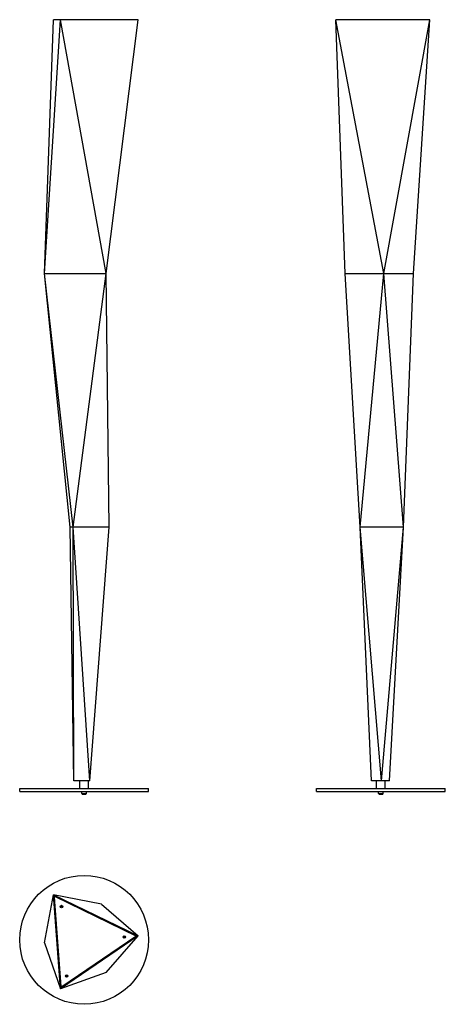
# Model space of a CAD drawing. Units: millimetres. Extents: x 608 to 1665, y 240 to 2684.
import ezdxf

# ---------------------------------------------------------------- set-up
doc = ezdxf.new("R2010")
doc.units = ezdxf.units.MM
doc.header["$LTSCALE"] = 10
doc.layers.add('Spigoli visibili(ISO)', color=179, linetype='Continuous', lineweight=25, true_color=0x262659)

msp = doc.modelspace()

# ---------------------------------------------------------------- linework, layer by layer
at = {"layer": 'Spigoli visibili(ISO)'}
for p, q in [((670, 2054.1), (709.3, 2684.1)), ((670, 2054.1), (692.4, 2684.1)), ((709.3, 2684.1), (692.4, 2684.1)), ((902.5, 2684.1), (709.3, 2684.1)), ((823.2, 2054.1), (709.3, 2684.1)), ((823.2, 2054.1), (902.5, 2684.1)), ((1626.5, 2684.1), (1393.6, 2684.1)), ((1512.3, 2054.1), (1393.6, 2684.1)), ((1416.7, 2054.1), (1393.6, 2684.1)), ((1512.3, 2054.1), (1626.5, 2684.1)), ((1586.5, 2054.1), (1626.5, 2684.1)), ((670, 2054.1), (823.2, 2054.1)), ((733.2, 1424.1), (670, 2054.1)), ((741, 1424.1), (670, 2054.1)), ((741, 1424.1), (823.2, 2054.1)), ((830, 1424.1), (823.2, 2054.1)), ((1416.7, 2054.1), (1512.3, 2054.1)), ((1453.8, 1424.1), (1416.7, 2054.1)), ((1453.8, 1424.1), (1512.3, 2054.1)), ((1512.3, 2054.1), (1586.5, 2054.1)), ((1561.1, 1424.1), (1512.3, 2054.1)), ((1561.1, 1424.1), (1586.5, 2054.1)), ((741, 1424.1), (733.2, 1424.1)), ((742.4, 794.1), (733.2, 1424.1)), ((830, 1424.1), (741, 1424.1)), ((782.5, 794.1), (741, 1424.1)), ((742.4, 794.1), (741, 1424.1)), ((782.5, 794.1), (830, 1424.1)), ((1561.1, 1424.1), (1453.8, 1424.1)), ((1507.1, 794.1), (1453.8, 1424.1)), ((1482.1, 794.1), (1453.8, 1424.1)), ((1507.1, 794.1), (1561.1, 1424.1)), ((1526.5, 794.1), (1561.1, 1424.1)), ((782.5, 794.1), (742.4, 794.1)), ((757.1, 775.8), (757.1, 794.1)), ((779.1, 775.8), (779.1, 794.1)), ((1507.1, 794.1), (1482.1, 794.1)), ((1494.2, 775.8), (1494.2, 794.1)), ((1526.5, 794.1), (1507.1, 794.1)), ((1516.2, 775.8), (1516.2, 794.1)), ((608.1, 775.8), (928.1, 775.8)), ((608.1, 767.8), (608.1, 775.8)), ((608.1, 767.8), (928.1, 767.8)), ((762.1, 763), (762.1, 767.8)), ((762.1, 763), (774.1, 763)), ((763.6, 761.5), (762.1, 763)), ((763.6, 761.5), (772.6, 761.5)), ((772.6, 761.5), (774.1, 763)), ((774.1, 763), (774.1, 767.8)), ((928.1, 767.8), (928.1, 775.8)), ((1345.2, 775.8), (1665.2, 775.8)), ((1345.2, 767.8), (1345.2, 775.8)), ((1345.2, 767.8), (1665.2, 767.8)), ((1499.2, 763), (1499.2, 767.8)), ((1499.2, 763), (1511.2, 763)), ((1500.7, 761.5), (1499.2, 763)), ((1500.7, 761.5), (1509.7, 761.5)), ((1509.7, 761.5), (1511.2, 763)), ((1511.2, 763), (1511.2, 767.8)), ((1665.2, 767.8), (1665.2, 775.8)), ((670, 392.5), (692.4, 511.2)), ((709.3, 278.3), (692.4, 511.2)), ((692.4, 511.2), (902.5, 409.4)), ((810.9, 488.1), (692.4, 511.2)), ((710.2, 280.1), (693.5, 509.6)), ((693.5, 509.6), (900.5, 409.3)), ((695, 506.4), (693.6, 508.5)), ((695.8, 507), (694.5, 509.1)), ((711, 284), (694.9, 505.9)), ((696.4, 506.9), (896.6, 409.9)), ((711.3, 483.4), (710.8, 482.4)), ((710.8, 482.4), (711.4, 481.4)), ((712.5, 483.4), (711.3, 483.4)), ((711.4, 481.4), (712.5, 481.4)), ((713.1, 482.4), (712.5, 483.4)), ((712.5, 481.4), (713.1, 482.4)), ((810.9, 488.1), (902.5, 409.4)), ((670, 392.5), (709.3, 278.3)), ((902.5, 409.4), (709.3, 278.3)), ((900.5, 409.3), (710.2, 280.1)), ((896.8, 408.1), (712.6, 283.2)), ((823.2, 318.3), (902.5, 409.4)), ((867.2, 407.9), (866.6, 406.9)), ((866.6, 406.9), (867.2, 405.9)), ((868.3, 407.9), (867.2, 407.9)), ((867.2, 405.9), (868.4, 405.9)), ((868.9, 406.9), (868.3, 407.9)), ((868.4, 405.9), (868.9, 406.9)), ((899.5, 409.8), (897, 409.5)), ((899.6, 408.7), (897.1, 408.6)), ((823.2, 318.3), (709.3, 278.3)), ((723.9, 310.7), (723.3, 309.6)), ((723.3, 309.6), (723.9, 308.7)), ((725, 310.7), (723.9, 310.7)), ((723.9, 308.7), (725.1, 308.7)), ((725.6, 309.7), (725, 310.7)), ((725.1, 308.7), (725.6, 309.7)), ((710.1, 281.2), (711.2, 283.5)), ((712.1, 283), (711, 280.7))]:
    msp.add_line(p, q, dxfattribs=at)
for centre, radius in [((768.1, 399.7), 160), ((711.9, 482.4), 3), ((867.8, 406.9), 3), ((724.5, 309.7), 3)]:
    msp.add_circle(centre, radius, dxfattribs=at)
for centre, start, end in [((695.9, 506), 64.1547, 184.1547), ((896.2, 409), 304.1547, 64.1547), ((712, 284), 184.1547, 304.1547)]:
    msp.add_arc(centre, 1, start, end, dxfattribs=at)

doc.saveas('drawing.dxf')
